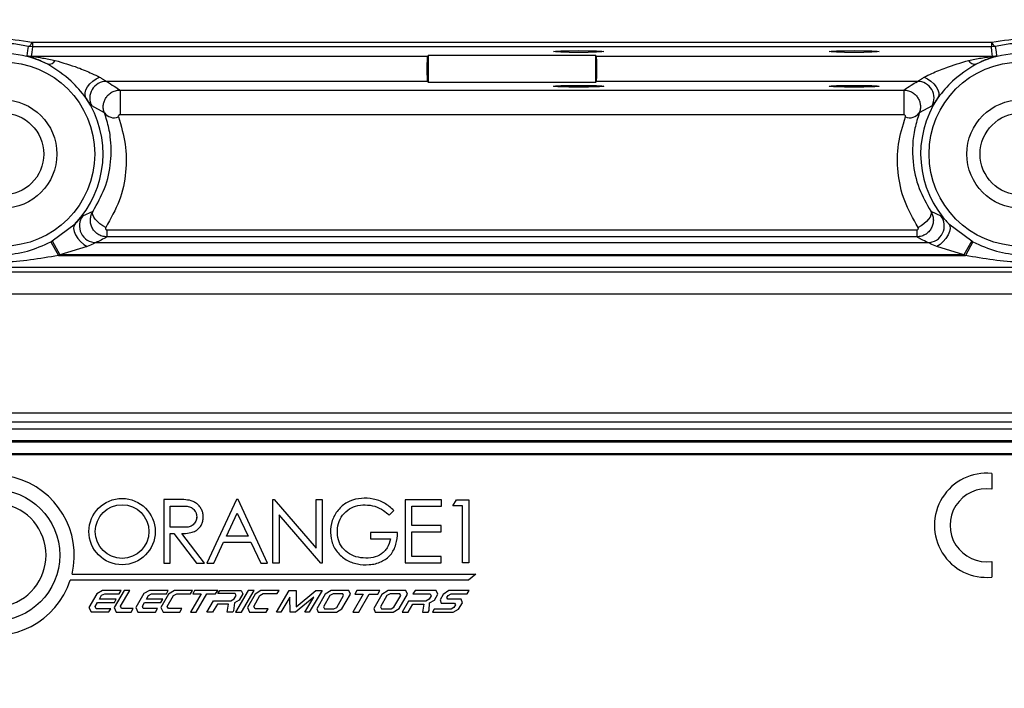
# Model space of a CAD drawing. Units: millimetres. Extents: x 20 to 410, y 10 to 287.
# Drawn here: x 137 to 138, y 75 to 76 of the extents above; entities that cross this region are included whole.
import ezdxf

# ---------------------------------------------------------------- set-up
doc = ezdxf.new("R2010")
doc.units = ezdxf.units.MM
doc.styles.add('SLDTEXTSTYLE0', font='TXT', dxfattribs={"width": 0.605})
doc.dimstyles.new('SLDDIMSTYLE7', dxfattribs={"dimtxt": 3.5, "dimasz": 3.302, "dimexe": 0, "dimexo": 0.0625, "dimgap": 0.875, "dimtad": 1, "dimdec": 3, "dimlfac": 50, "dimrnd": 1e-09, "dimzin": 12, "dimdsep": 46, "dimtxsty": 'SLDTEXTSTYLE0', "dimsah": 1, "dimcen": 0.09, "dimadec": 0, "dimazin": 3, "dimtfac": 1, "dimtdec": 3, "dimtofl": 0, "dimtmove": 0, "dimatfit": 3, "dimfxl": 1, "dimfrac": 2, "dimtolj": 1, "dimtzin": 12, "dimarcsym": 0})

# ---------------------------------------------------------------- blocks, each defined once
blk = doc.blocks.new('_D_9')
at = {"color": 7, "linetype": 'Continuous', "lineweight": 0}
for p, q in [((31.8347, 76.6296), (31.8347, 61.5365)), ((212.0347, 76.6296), (212.0347, 61.5365)), ((31.8347, 62.5365), (212.0347, 62.5365))]:
    blk.add_line(p, q, dxfattribs=at)
at = {"color": 7, "linetype": 'Continuous', "lineweight": 18}
for points in [[(31.8347, 62.5365), (35.1367, 62.0285), (35.1367, 63.0445)], [(212.0347, 62.5365), (208.7327, 63.0445), (208.7327, 62.0285)]]:
    blk.add_solid(points, dxfattribs=at)
at = {"color": 7, "linetype": 'Continuous', "lineweight": 18, "insert": (117.55, 67.0482), "char_height": 3.5, "attachment_point": 1, "style": 'SLDTEXTSTYLE0'}
blk.add_mtext('9010', dxfattribs=at)

msp = doc.modelspace()

# ---------------------------------------------------------------- linework, layer by layer
at = {"color": 7, "linetype": 'Continuous', "lineweight": 25}
for p, q in [((137.07029, 75.873215), (137.065624, 75.873769)), ((137.07029, 75.878794), (138.219104, 75.878794)), ((137.07029, 75.878794), (137.07029, 75.873215)), ((138.219104, 75.873215), (137.07029, 75.873215)), ((138.219104, 75.878794), (138.219104, 75.873215)), ((138.22377, 75.873769), (138.219104, 75.873215)), ((137.543457, 75.861954), (137.068931, 75.861954)), ((137.544697, 75.863194), (137.543457, 75.861954)), ((137.544697, 75.830732), (137.544697, 75.863194)), ((137.544697, 75.863194), (137.744697, 75.863194)), ((137.744697, 75.863194), (137.744697, 75.830732)), ((137.745938, 75.861954), (137.744697, 75.863194)), ((138.220463, 75.861954), (137.745938, 75.861954)), ((137.543457, 75.831972), (137.158968, 75.831972)), ((137.543457, 75.831972), (137.544697, 75.830732)), ((137.744697, 75.830732), (137.544697, 75.830732)), ((137.744697, 75.830732), (137.745938, 75.831972)), ((138.130426, 75.831972), (137.745938, 75.831972)), ((137.175312, 75.821576), (138.114082, 75.821576)), ((137.175312, 75.821576), (137.175312, 75.791997)), ((138.114082, 75.821576), (138.114082, 75.791997)), ((137.156661, 75.794186), (137.141375, 75.802496)), ((138.148019, 75.802496), (138.132733, 75.794186)), ((138.114082, 75.791997), (137.175312, 75.791997)), ((137.130776, 75.671106), (137.142948, 75.676503)), ((138.146446, 75.676503), (138.158618, 75.671106)), ((137.093915, 75.640855), (137.121391, 75.661506)), ((138.168003, 75.661506), (138.195479, 75.640855)), ((137.159714, 75.654071), (138.12968, 75.654071)), ((137.159714, 75.654071), (137.159714, 75.645762)), ((138.12968, 75.654071), (138.12968, 75.645762)), ((137.092363, 75.639988), (137.101441, 75.623461)), ((137.093915, 75.640855), (137.103238, 75.624465)), ((137.146623, 75.638936), (138.142771, 75.638936)), ((138.12968, 75.645762), (137.159714, 75.645762)), ((138.195479, 75.640855), (138.186156, 75.624465)), ((138.197031, 75.639988), (138.187953, 75.623461)), ((137.135791, 75.634199), (137.103238, 75.624465)), ((138.186156, 75.624465), (137.103238, 75.624465)), ((138.186156, 75.624465), (138.153603, 75.634199)), ((137.101441, 75.623461), (138.187953, 75.623461)), ((138.838379, 75.60899), (136.451015, 75.60899)), ((136.464697, 75.603772), (138.824697, 75.603772)), ((138.824697, 75.577168), (136.464697, 75.577168)), ((136.464697, 75.435124), (138.824697, 75.435124)), ((138.824697, 75.423783), (136.464697, 75.423783)), ((136.454903, 75.415936), (138.834491, 75.415936)), ((136.454876, 75.400461), (138.834518, 75.400461)), ((138.834491, 75.401465), (136.454903, 75.401465)), ((138.834518, 75.38599), (136.454876, 75.38599)), ((138.364697, 75.384963), (136.924697, 75.384963)), ((138.219437, 75.362473), (138.219437, 75.343629)), ((137.227819, 75.331106), (137.227819, 75.255212)), ((137.251706, 75.331106), (137.227819, 75.331106)), ((137.3148, 75.331106), (137.279137, 75.255212)), ((137.31668, 75.331106), (137.3148, 75.331106)), ((137.351914, 75.255212), (137.31668, 75.331106)), ((137.358373, 75.255212), (137.358373, 75.331106)), ((137.358373, 75.331106), (137.360107, 75.331106)), ((137.360107, 75.331106), (137.410095, 75.273186)), ((137.410095, 75.273186), (137.410095, 75.331106)), ((137.410095, 75.331106), (137.417642, 75.331106)), ((137.417642, 75.331106), (137.417642, 75.255212)), ((137.516994, 75.330873), (137.516994, 75.255345)), ((137.56037, 75.330873), (137.516994, 75.330873)), ((137.56037, 75.3235), (137.56037, 75.330873)), ((137.574, 75.323539), (137.578281, 75.330927)), ((137.578281, 75.330927), (137.593092, 75.330927)), ((137.593092, 75.330927), (137.593092, 75.255345)), ((137.235252, 75.323467), (137.252717, 75.323467)), ((137.235252, 75.297977), (137.235252, 75.323467)), ((137.497704, 75.312623), (137.503358, 75.318307)), ((137.524716, 75.3235), (137.56037, 75.3235)), ((137.524716, 75.300001), (137.524716, 75.3235)), ((137.585687, 75.323539), (137.574, 75.323539)), ((137.585687, 75.255345), (137.585687, 75.323539)), ((137.302814, 75.287566), (137.3157, 75.314957)), ((137.3157, 75.314957), (137.328654, 75.287566)), ((137.415933, 75.255212), (137.36603, 75.313034)), ((137.36603, 75.313034), (137.36603, 75.255212)), ((137.252717, 75.297977), (137.235252, 75.297977)), ((137.559958, 75.300001), (137.524716, 75.300001)), ((137.559958, 75.292449), (137.559958, 75.300001)), ((137.235315, 75.290559), (137.2396, 75.290559)), ((137.235315, 75.255212), (137.235315, 75.290559)), ((137.2396, 75.290559), (137.266749, 75.255212)), ((137.249176, 75.290559), (137.251891, 75.290559)), ((137.276324, 75.255212), (137.249176, 75.290559)), ((137.328654, 75.287566), (137.302814, 75.287566)), ((137.475299, 75.291745), (137.475299, 75.284285)), ((137.507889, 75.291745), (137.475299, 75.291745)), ((137.475299, 75.284285), (137.49928, 75.284285)), ((137.524716, 75.292449), (137.559958, 75.292449)), ((137.524716, 75.262979), (137.524716, 75.292449)), ((137.287506, 75.255212), (137.299304, 75.280345)), ((137.299304, 75.280345), (137.331846, 75.280345)), ((137.331846, 75.280345), (137.343822, 75.255212)), ((137.559958, 75.262979), (137.524716, 75.262979)), ((137.559958, 75.255345), (137.559958, 75.262979)), ((137.227819, 75.255212), (137.235315, 75.255212)), ((137.266749, 75.255212), (137.276324, 75.255212)), ((137.279137, 75.255212), (137.287506, 75.255212)), ((137.343822, 75.255212), (137.351914, 75.255212)), ((137.36603, 75.255212), (137.358373, 75.255212)), ((137.417642, 75.255212), (137.415933, 75.255212)), ((137.516994, 75.255345), (137.559958, 75.255345)), ((137.593092, 75.255345), (137.585687, 75.255345)), ((138.219437, 75.257216), (138.219437, 75.238372)), ((137.592782, 75.234838), (137.115749, 75.234838)), ((137.117799, 75.242089), (137.601413, 75.242089)), ((137.601413, 75.242089), (137.592782, 75.234838)), ((137.14736, 75.218313), (137.137986, 75.201927)), ((137.154392, 75.22241), (137.14736, 75.218313)), ((137.150604, 75.211883), (137.153283, 75.216566)), ((137.170667, 75.211883), (137.150604, 75.211883)), ((137.153283, 75.216566), (137.157115, 75.218458)), ((137.176689, 75.22241), (137.154392, 75.22241)), ((137.157115, 75.218458), (137.174428, 75.218458)), ((137.180258, 75.222405), (137.168212, 75.201981)), ((137.168528, 75.208143), (137.170667, 75.211883)), ((137.174428, 75.218458), (137.176689, 75.22241)), ((137.176011, 75.203404), (137.187217, 75.222405)), ((137.187217, 75.222405), (137.180258, 75.222405)), ((137.203672, 75.218629), (137.194231, 75.202041)), ((137.210469, 75.22247), (137.203672, 75.218629)), ((137.206883, 75.211887), (137.209476, 75.216442)), ((137.22641, 75.211887), (137.206883, 75.211887)), ((137.209476, 75.216442), (137.213059, 75.218533)), ((137.23308, 75.22247), (137.210469, 75.22247)), ((137.213059, 75.218533), (137.230839, 75.218533)), ((137.224161, 75.207936), (137.22641, 75.211887)), ((137.233462, 75.217919), (137.224312, 75.202176)), ((137.230839, 75.218533), (137.23308, 75.22247)), ((137.231818, 75.203319), (137.239307, 75.216206)), ((137.24059, 75.222452), (137.233462, 75.217919)), ((137.239307, 75.216206), (137.243377, 75.218427)), ((137.262165, 75.222452), (137.24059, 75.222452)), ((137.243377, 75.218427), (137.259827, 75.218427)), ((137.259827, 75.218427), (137.262165, 75.222452)), ((137.272554, 75.218339), (137.259906, 75.196508)), ((137.26471, 75.222452), (137.262412, 75.218339)), ((137.262412, 75.218339), (137.272554, 75.218339)), ((137.292299, 75.222452), (137.26471, 75.222452)), ((137.266708, 75.196508), (137.279356, 75.218339)), ((137.279356, 75.218339), (137.289645, 75.218339)), ((137.289645, 75.218339), (137.292299, 75.222452)), ((137.292486, 75.218574), (137.294992, 75.222452)), ((137.313306, 75.218574), (137.292486, 75.218574)), ((137.294992, 75.222452), (137.320468, 75.222452)), ((137.30816, 75.209796), (137.312155, 75.212487)), ((137.312155, 75.212487), (137.314458, 75.216348)), ((137.314458, 75.216348), (137.313306, 75.218574)), ((137.328835, 75.222345), (137.313644, 75.196581)), ((137.322423, 75.218339), (137.318188, 75.210758)), ((137.320468, 75.222452), (137.322423, 75.218339)), ((137.320808, 75.196581), (137.335999, 75.222345)), ((137.337069, 75.217991), (137.327844, 75.202023)), ((137.335999, 75.222345), (137.328835, 75.222345)), ((137.33541, 75.203308), (137.342883, 75.216244)), ((137.343991, 75.222427), (137.337069, 75.217991)), ((137.342883, 75.216244), (137.346749, 75.218566)), ((137.366138, 75.222427), (137.343991, 75.222427)), ((137.346749, 75.218566), (137.363653, 75.218566)), ((137.362844, 75.196581), (137.378083, 75.222427)), ((137.363653, 75.218566), (137.366138, 75.222427)), ((137.378647, 75.214383), (137.367949, 75.196581)), ((137.378083, 75.222427), (137.386199, 75.222427)), ((137.379197, 75.196581), (137.378647, 75.214383)), ((137.407366, 75.214383), (137.385522, 75.196581)), ((137.386199, 75.202826), (137.409733, 75.222427)), ((137.386199, 75.222427), (137.386199, 75.202826)), ((137.396669, 75.196581), (137.407366, 75.214383)), ((137.417421, 75.222427), (137.401889, 75.196581)), ((137.409733, 75.222427), (137.417421, 75.222427)), ((137.420858, 75.217766), (137.410932, 75.200557)), ((137.426785, 75.216192), (137.418909, 75.202705)), ((137.428088, 75.222391), (137.420858, 75.217766)), ((137.430507, 75.218242), (137.426785, 75.216192)), ((137.449406, 75.222391), (137.428088, 75.222391)), ((137.442071, 75.218242), (137.430507, 75.218242)), ((137.434985, 75.202125), (137.4432, 75.216192)), ((137.44098, 75.200557), (137.451359, 75.218025)), ((137.4432, 75.216192), (137.442071, 75.218242)), ((137.451359, 75.218025), (137.449406, 75.222391)), ((137.466754, 75.218118), (137.454168, 75.196538)), ((137.459135, 75.222391), (137.456643, 75.218118)), ((137.456643, 75.218118), (137.466754, 75.218118)), ((137.48668, 75.222391), (137.459135, 75.222391)), ((137.461269, 75.196538), (137.473855, 75.218118)), ((137.473855, 75.218118), (137.484187, 75.218118)), ((137.488882, 75.217568), (137.479178, 75.200871)), ((137.484187, 75.218118), (137.48668, 75.222391)), ((137.495073, 75.216192), (137.487377, 75.202851)), ((137.496412, 75.222304), (137.488882, 75.217568)), ((137.499065, 75.218242), (137.495073, 75.216192)), ((137.517625, 75.222304), (137.496412, 75.222304)), ((137.510613, 75.218242), (137.499065, 75.218242)), ((137.503271, 75.202398), (137.511742, 75.216192)), ((137.509604, 75.200871), (137.519636, 75.218134)), ((137.511742, 75.216192), (137.510613, 75.218242)), ((137.519636, 75.218134), (137.517625, 75.222304)), ((137.528743, 75.222486), (137.52611, 75.218213)), ((137.52611, 75.218213), (137.546912, 75.218213)), ((137.553976, 75.222486), (137.528743, 75.222486)), ((137.545499, 75.212012), (137.54169, 75.209539)), ((137.547991, 75.216056), (137.545499, 75.212012)), ((137.546912, 75.218213), (137.547991, 75.216056)), ((137.551844, 75.210775), (137.556189, 75.217827)), ((137.556189, 75.217827), (137.553976, 75.222486)), ((137.5623, 75.217738), (137.558685, 75.211264)), ((137.558685, 75.211264), (137.559926, 75.207326)), ((137.569028, 75.222261), (137.5623, 75.217738)), ((137.566835, 75.213789), (137.568423, 75.216481)), ((137.567937, 75.211835), (137.566835, 75.213789)), ((137.583812, 75.211835), (137.567937, 75.211835)), ((137.568423, 75.216481), (137.571947, 75.21847)), ((137.593395, 75.222261), (137.569028, 75.222261)), ((137.571947, 75.21847), (137.591159, 75.21847)), ((137.585421, 75.207727), (137.583812, 75.211835)), ((137.591159, 75.21847), (137.593395, 75.222261)), ((137.137986, 75.201927), (137.140616, 75.1966)), ((137.145578, 75.203096), (137.148465, 75.208143)), ((137.14682, 75.20058), (137.145578, 75.203096)), ((137.164202, 75.20058), (137.14682, 75.20058)), ((137.148465, 75.208143), (137.168528, 75.208143)), ((137.161925, 75.1966), (137.164202, 75.20058)), ((137.168212, 75.201981), (137.170855, 75.196533)), ((137.177275, 75.200798), (137.176011, 75.203404)), ((137.191119, 75.200798), (137.177275, 75.200798)), ((137.188604, 75.196533), (137.191119, 75.200798)), ((137.194231, 75.202041), (137.196659, 75.196579)), ((137.202053, 75.2034), (137.204635, 75.207936)), ((137.203192, 75.200838), (137.202053, 75.2034)), ((137.220122, 75.200838), (137.203192, 75.200838)), ((137.204635, 75.207936), (137.224161, 75.207936)), ((137.217698, 75.196579), (137.220122, 75.200838)), ((137.224312, 75.202176), (137.226842, 75.196554)), ((137.233277, 75.200645), (137.231818, 75.203319)), ((137.249493, 75.200645), (137.233277, 75.200645)), ((137.247115, 75.196554), (137.249493, 75.200645)), ((137.279341, 75.196572), (137.287229, 75.209796)), ((137.292047, 75.206098), (137.286147, 75.196572)), ((137.287229, 75.209796), (137.30816, 75.209796)), ((137.305409, 75.206098), (137.292047, 75.206098)), ((137.303712, 75.196572), (137.305409, 75.206098)), ((137.312445, 75.207497), (137.311384, 75.198055)), ((137.318188, 75.210758), (137.312445, 75.207497)), ((137.327844, 75.202023), (137.33038, 75.196413)), ((137.337069, 75.200547), (137.33541, 75.203308)), ((137.352944, 75.200547), (137.337069, 75.200547)), ((137.350555, 75.196413), (137.352944, 75.200547)), ((137.410932, 75.200557), (137.412766, 75.196457)), ((137.418909, 75.202705), (137.420259, 75.200253)), ((137.420259, 75.200253), (137.431586, 75.200253)), ((137.431586, 75.200253), (137.434985, 75.202125)), ((137.434506, 75.196457), (137.44098, 75.200557)), ((137.479178, 75.200871), (137.48085, 75.196447)), ((137.487377, 75.202851), (137.488641, 75.200557)), ((137.488641, 75.200557), (137.499928, 75.200557)), ((137.499928, 75.200557), (137.503271, 75.202398)), ((137.502644, 75.196447), (137.509604, 75.200871)), ((137.520766, 75.209539), (137.51336, 75.196491)), ((137.5203, 75.196491), (137.52611, 75.205921)), ((137.54169, 75.209539), (137.520766, 75.209539)), ((137.52611, 75.205921), (137.539116, 75.205921)), ((137.539116, 75.205921), (137.537528, 75.196491)), ((137.545499, 75.198501), (137.546125, 75.207505)), ((137.546125, 75.207505), (137.551844, 75.210775)), ((137.551672, 75.200127), (137.549608, 75.196429)), ((137.571947, 75.200127), (137.551672, 75.200127)), ((137.559926, 75.207326), (137.575948, 75.207326)), ((137.575367, 75.202056), (137.571947, 75.200127)), ((137.574384, 75.196429), (137.580938, 75.200127)), ((137.577135, 75.205223), (137.575367, 75.202056)), ((137.575948, 75.207326), (137.577135, 75.205223)), ((137.580938, 75.200127), (137.585421, 75.207727)), ((137.140616, 75.1966), (137.161925, 75.1966)), ((137.170855, 75.196533), (137.188604, 75.196533)), ((137.196659, 75.196579), (137.217698, 75.196579)), ((137.226842, 75.196554), (137.247115, 75.196554)), ((137.259906, 75.196508), (137.266708, 75.196508)), ((137.286147, 75.196572), (137.279341, 75.196572)), ((137.310262, 75.196572), (137.303712, 75.196572)), ((137.311384, 75.198055), (137.310262, 75.196572)), ((137.313644, 75.196581), (137.320808, 75.196581)), ((137.33038, 75.196413), (137.350555, 75.196413)), ((137.367949, 75.196581), (137.362844, 75.196581)), ((137.385522, 75.196581), (137.379197, 75.196581)), ((137.401889, 75.196581), (137.396669, 75.196581)), ((137.412766, 75.196457), (137.434506, 75.196457)), ((137.454168, 75.196538), (137.461269, 75.196538)), ((137.48085, 75.196447), (137.502644, 75.196447)), ((137.51336, 75.196491), (137.5203, 75.196491)), ((137.537528, 75.196491), (137.544261, 75.196491)), ((137.544261, 75.196491), (137.545499, 75.198501)), ((137.549608, 75.196429), (137.574384, 75.196429))]:
    msp.add_line(p, q, dxfattribs=at)
at = {"color": 7, "linetype": 'Continuous', "lineweight": 25, "flags": 128}
for points in [[(137.064085, 75.86255), (137.064955, 75.868832), (137.065624, 75.873769)], [(137.07029, 75.873215), (137.069535, 75.866909), (137.068931, 75.861954)], [(138.220463, 75.861954), (138.219696, 75.86826), (138.219104, 75.873215)], [(138.22377, 75.873769), (138.224623, 75.867486), (138.225309, 75.86255)], [(137.754697, 75.867712), (137.752413, 75.867312), (137.74591, 75.866972), (137.736178, 75.866745), (137.724697, 75.866665), (137.713217, 75.866745), (137.703484, 75.866972), (137.696981, 75.867312), (137.694697, 75.867712), (137.696981, 75.868113), (137.703484, 75.868452), (137.713217, 75.868679), (137.724697, 75.868759), (137.736178, 75.868679), (137.74591, 75.868452), (137.752413, 75.868113), (137.754697, 75.867712)], [(138.084697, 75.867712), (138.082413, 75.867312), (138.07591, 75.866972), (138.066178, 75.866745), (138.054697, 75.866665), (138.043217, 75.866745), (138.033484, 75.866972), (138.026981, 75.867312), (138.024697, 75.867712), (138.026981, 75.868113), (138.033484, 75.868452), (138.043217, 75.868679), (138.054697, 75.868759), (138.066178, 75.868679), (138.07591, 75.868452), (138.082413, 75.868113), (138.084697, 75.867712)], [(137.134372, 75.812386), (137.133384, 75.815115), (137.133408, 75.818334), (137.134443, 75.821855), (137.13643, 75.825476), (137.139252, 75.828988), (137.142749, 75.832188), (137.146717, 75.834892), (137.150928, 75.836944)], [(138.138466, 75.836944), (138.142677, 75.834892), (138.146645, 75.832188), (138.150142, 75.828988), (138.152964, 75.825476), (138.154951, 75.821855), (138.155986, 75.818334), (138.15601, 75.815115), (138.155022, 75.812386)], [(137.158152, 75.657165), (137.154577, 75.659088), (137.151189, 75.661418), (137.148164, 75.664034), (137.145662, 75.6668), (137.143812, 75.66957), (137.142712, 75.672199), (137.142419, 75.674552), (137.142948, 75.676503)], [(138.146446, 75.676503), (138.146975, 75.674552), (138.146682, 75.672199), (138.145582, 75.66957), (138.143732, 75.6668), (138.14123, 75.664034), (138.138206, 75.661418), (138.134817, 75.659088), (138.131242, 75.657165)], [(137.121391, 75.661506), (137.120082, 75.659014), (137.119776, 75.655796), (137.120491, 75.652058), (137.122183, 75.648038), (137.124744, 75.643993), (137.12801, 75.640181), (137.131772, 75.636845), (137.135791, 75.634199)], [(138.168003, 75.661506), (138.169312, 75.659014), (138.169618, 75.655796), (138.168903, 75.652058), (138.167211, 75.648038), (138.16465, 75.643993), (138.161384, 75.640181), (138.157622, 75.636845), (138.153603, 75.634199)]]:
    msp.add_lwpolyline(points, dxfattribs=at)
at = {"color": 7, "linetype": 'Continuous', "lineweight": 25}
for centre, radius in [((137.034697, 75.744963), 0.110343), ((138.254697, 75.744963), 0.110343), ((137.034697, 75.744963), 0.065), ((138.254697, 75.744963), 0.065), ((137.034697, 75.744963), 0.04917), ((138.254697, 75.744963), 0.04917), ((137.024402, 75.264569), 0.078778), ((137.177771, 75.292912), 0.039676), ((137.177771, 75.292912), 0.032118)]:
    msp.add_circle(centre, radius, dxfattribs=at)
for centre, radius, start, end in [((137.062415, 75.880697), 0.007635, 294.848188, 346.004533), ((138.226979, 75.880697), 0.007635, 193.995467, 245.151812), ((137.034697, 75.744963), 0.120337, 63.314827, 223.910105), ((137.068934, 75.881966), 0.020012, 255.976637, 269.991385), ((138.254697, 75.744963), 0.120337, 316.089895, 116.685173), ((138.22046, 75.881966), 0.020012, 270.008615, 284.023363), ((137.08943, 75.862306), 0.009848, 265.973357, 327.274929), ((138.199964, 75.862306), 0.009848, 212.725071, 274.026643), ((137.159025, 75.81195), 0.020022, 90.162382, 208.176327), ((138.130369, 75.81195), 0.020022, 331.823673, 89.837618), ((137.034697, 75.744963), 0.120337, 316.089895, 34.075309), ((138.254697, 75.744963), 0.120337, 145.924691, 223.910105), ((137.168198, 75.802838), 0.014422, 216.866922, 290.896076), ((138.121196, 75.802838), 0.014422, 249.103924, 323.133078), ((137.146698, 75.658961), 0.020025, 142.664685, 269.785464), ((138.142696, 75.658961), 0.020025, 270.214536, 37.335315), ((137.034697, 75.744963), 0.119771, 298.781072, 299.631752), ((138.254697, 75.744963), 0.119771, 240.368248, 241.218928), ((137.034697, 75.744963), 0.138627, 298.781072, 299.631752), ((138.254697, 75.744963), 0.138627, 240.368248, 241.218928), ((137.024402, 75.264569), 0.096065, 346.466846, 341.971355), ((138.213201, 75.300422), 0.062363, 84.26083, 275.73917), ((138.213201, 75.300422), 0.043654, 81.786789, 278.213211), ((137.024402, 75.264569), 0.062299, 290.469605, 249.530395)]:
    msp.add_arc(centre, radius, start, end, dxfattribs=at)
for centre, start_param, end_param in [((137.543475, 75.846963), 0.03490659, 3.10668607), ((137.745919, 75.846963), 3.17649924, 6.24827872)]:
    msp.add_ellipse(centre, major_axis=(0, 0.015), ratio=0.03492077, start_param=start_param, end_param=end_param, dxfattribs=at)
for centre in [(137.724697, 75.826163), (138.054697, 75.826163)]:
    msp.add_ellipse(centre, major_axis=(0.03, 0), ratio=0.03498472, dxfattribs=at)
for points, knots in [([(136.989576, 75.876022), (137.002774, 75.879216), (137.029158, 75.885602), (137.056272, 75.8811), (137.069823, 75.878851)], [0, 0, 0, 0, 0.50022893, 1, 1, 1, 1]), ([(137.065624, 75.873769), (137.059837, 75.874963), (137.048335, 75.877336), (137.023845, 75.878261), (137.006565, 75.874055), (136.994974, 75.871234)], [0, 0, 0, 0, 0.250017834, 0.496950527, 1, 1, 1, 1]), ([(137.069823, 75.878851), (137.069909, 75.878833), (137.070061, 75.8788), (137.07022, 75.878796), (137.07029, 75.878794)], [0, 0, 0, 0, 0.55960024, 1, 1, 1, 1]), ([(138.219104, 75.878794), (138.219193, 75.878797), (138.219352, 75.878803), (138.219504, 75.878836), (138.219571, 75.878851)], [0, 0, 0, 0, 0.5596027, 1, 1, 1, 1]), ([(138.219571, 75.878851), (138.23312, 75.8811), (138.260234, 75.885602), (138.286618, 75.879216), (138.299818, 75.876022)], [0, 0, 0, 0, 0.49970362, 1, 1, 1, 1]), ([(138.29442, 75.871234), (138.282829, 75.874055), (138.265549, 75.878261), (138.241059, 75.877336), (138.229557, 75.874963), (138.22377, 75.873769)], [0, 0, 0, 0, 0.50304947, 0.74998217, 1, 1, 1, 1]), ([(137.088739, 75.852483), (137.083743, 75.854859), (137.075786, 75.858644), (137.067666, 75.861283), (137.064512, 75.862307), (137.06422, 75.862473), (137.064085, 75.86255)], [0, 0, 0, 0, 0.497209956, 0.791955056, 0.903516705, 1, 1, 1, 1]), ([(137.068931, 75.861954), (137.068939, 75.861947), (137.068955, 75.861934), (137.069167, 75.861885), (137.069879, 75.861767), (137.074207, 75.861228), (137.08372, 75.859846), (137.092644, 75.85802), (137.097715, 75.856982)], [0, 0, 0, 0, 0.013907408, 0.028062239, 0.059512869, 0.122000571, 0.501110045, 1, 1, 1, 1]), ([(138.191679, 75.856982), (138.196764, 75.858031), (138.204393, 75.859604), (138.213224, 75.860912), (138.217435, 75.86151), (138.219479, 75.861763), (138.220223, 75.861884), (138.220438, 75.861934), (138.220455, 75.861947), (138.220463, 75.861954)], [0, 0, 0, 0, 0.49960677, 0.74944023, 0.87429821, 0.94003121, 0.97169964, 0.98596198, 1, 1, 1, 1]), ([(138.225309, 75.86255), (138.225175, 75.862473), (138.224886, 75.862308), (138.221749, 75.861289), (138.213624, 75.85865), (138.205665, 75.854865), (138.200655, 75.852483)], [0, 0, 0, 0, 0.09646405, 0.207772627, 0.501297131, 1, 1, 1, 1]), ([(137.134372, 75.812386), (137.128808, 75.819247), (137.115932, 75.835124), (137.098588, 75.846195), (137.088739, 75.852483)], [0, 0, 0, 0, 0.43214143, 1, 1, 1, 1]), ([(137.097715, 75.856982), (137.106795, 75.854338), (137.121595, 75.850028), (137.139617, 75.842586), (137.147863, 75.838473), (137.150928, 75.836944)], [0, 0, 0, 0, 0.4993089, 0.8138982, 1, 1, 1, 1]), ([(138.138466, 75.836944), (138.141527, 75.838471), (138.149758, 75.842578), (138.167779, 75.85002), (138.182584, 75.854333), (138.191679, 75.856982)], [0, 0, 0, 0, 0.18586898, 0.49983228, 1, 1, 1, 1]), ([(138.200655, 75.852483), (138.190806, 75.846195), (138.173462, 75.835124), (138.160586, 75.819247), (138.155022, 75.812386)], [0, 0, 0, 0, 0.56785857, 1, 1, 1, 1]), ([(137.150928, 75.836944), (137.152027, 75.836271), (137.154098, 75.835005), (137.156539, 75.833419), (137.158276, 75.832291), (137.158743, 75.832076), (137.158968, 75.831972)], [0, 0, 0, 0, 0.29231506, 0.55091596, 0.78336953, 1, 1, 1, 1]), ([(138.130426, 75.831972), (138.130651, 75.832076), (138.131118, 75.832291), (138.132856, 75.833419), (138.135296, 75.835005), (138.137367, 75.836271), (138.138466, 75.836944)], [0, 0, 0, 0, 0.21663047, 0.44908404, 0.70768494, 1, 1, 1, 1]), ([(137.158968, 75.831972), (137.162153, 75.830032), (137.167842, 75.826567), (137.173029, 75.823101), (137.175312, 75.821576)], [0, 0, 0, 0, 0.55999984, 1, 1, 1, 1]), ([(138.114082, 75.821576), (138.116997, 75.823517), (138.1222, 75.826983), (138.127913, 75.830447), (138.130426, 75.831972)], [0, 0, 0, 0, 0.55999949, 1, 1, 1, 1]), ([(137.156661, 75.794186), (137.156188, 75.795641), (137.155253, 75.798519), (137.155156, 75.803085), (137.156, 75.807545), (137.157883, 75.811794), (137.160808, 75.815648), (137.16479, 75.818827), (137.169742, 75.821111), (137.173423, 75.821418), (137.175312, 75.821576)], [0, 0, 0, 0, 0.11799132, 0.23327036, 0.34883501, 0.46649135, 0.58852358, 0.71776406, 0.85520626, 1, 1, 1, 1]), ([(138.114082, 75.821576), (138.11596, 75.82142), (138.119632, 75.821115), (138.124576, 75.818842), (138.128571, 75.815671), (138.131498, 75.811811), (138.133395, 75.807563), (138.134237, 75.803099), (138.134139, 75.798529), (138.133205, 75.795644), (138.132733, 75.794186)], [0, 0, 0, 0, 0.14398569, 0.28150419, 0.41058822, 0.53312254, 0.65081644, 0.76624321, 0.88182114, 1, 1, 1, 1]), ([(137.141375, 75.802496), (137.141183, 75.802681), (137.140798, 75.80305), (137.139331, 75.805196), (137.13731, 75.808223), (137.135346, 75.811006), (137.134372, 75.812386)], [0, 0, 0, 0, 0.25032711, 0.50193555, 0.75321102, 1, 1, 1, 1]), ([(138.155022, 75.812386), (138.154047, 75.811005), (138.152081, 75.808219), (138.15006, 75.805191), (138.148595, 75.803049), (138.148211, 75.80268), (138.148019, 75.802496)], [0, 0, 0, 0, 0.24704422, 0.49843814, 0.74975381, 1, 1, 1, 1]), ([(137.142948, 75.676503), (137.14801, 75.685463), (137.158854, 75.704659), (137.165177, 75.735249), (137.164823, 75.759341), (137.161641, 75.778733), (137.158619, 75.78811), (137.156661, 75.794186)], [0, 0, 0, 0, 0.2329856, 0.49914271, 0.74890628, 0.83730381, 1, 1, 1, 1]), ([(137.173342, 75.789365), (137.176616, 75.778679), (137.183127, 75.757422), (137.183083, 75.723282), (137.176326, 75.688985), (137.164134, 75.667638), (137.158152, 75.657165)], [0, 0, 0, 0, 0.25157953, 0.50046525, 0.75493509, 1, 1, 1, 1]), ([(137.175312, 75.791997), (137.175135, 75.791986), (137.174787, 75.791965), (137.174305, 75.791782), (137.173897, 75.791489), (137.173481, 75.790985), (137.173139, 75.790252), (137.173275, 75.789658), (137.173342, 75.789365)], [0, 0, 0, 0, 0.11697322, 0.23002107, 0.34960343, 0.48467049, 0.74617748, 1, 1, 1, 1]), ([(138.131242, 75.657165), (138.125298, 75.667593), (138.113145, 75.688913), (138.106325, 75.723141), (138.106212, 75.757339), (138.112753, 75.778627), (138.116052, 75.789365)], [0, 0, 0, 0, 0.24394489, 0.49875656, 0.74718355, 1, 1, 1, 1]), ([(138.116052, 75.789365), (138.116119, 75.789658), (138.116256, 75.790252), (138.115916, 75.790986), (138.1155, 75.791489), (138.115091, 75.791782), (138.114608, 75.791965), (138.11426, 75.791986), (138.114082, 75.791997)], [0, 0, 0, 0, 0.25390412, 0.515123, 0.64996041, 0.76946808, 0.88265623, 1, 1, 1, 1]), ([(138.132733, 75.794186), (138.130792, 75.7881), (138.124826, 75.76939), (138.123549, 75.738781), (138.130534, 75.704651), (138.141381, 75.685463), (138.146446, 75.676503)], [0, 0, 0, 0, 0.16295648, 0.50096665, 0.76698833, 1, 1, 1, 1]), ([(137.159714, 75.645762), (137.157719, 75.64595), (137.153786, 75.646322), (137.148513, 75.648928), (137.14436, 75.652664), (137.141507, 75.657185), (137.139947, 75.662094), (137.13969, 75.667105), (137.140573, 75.672073), (137.142151, 75.675017), (137.142948, 75.676503)], [0, 0, 0, 0, 0.14048241, 0.27692247, 0.40664752, 0.5307866, 0.64973038, 0.76593838, 0.88177931, 1, 1, 1, 1]), ([(138.146446, 75.676503), (138.147244, 75.675017), (138.148822, 75.672076), (138.149703, 75.667113), (138.149447, 75.66211), (138.147896, 75.657207), (138.145056, 75.652686), (138.140907, 75.648946), (138.135628, 75.646327), (138.131683, 75.645952), (138.12968, 75.645762)], [0, 0, 0, 0, 0.1182539, 0.23385608, 0.34990388, 0.46869704, 0.5925945, 0.72222992, 0.85898207, 1, 1, 1, 1]), ([(137.121391, 75.661506), (137.122683, 75.662808), (137.125265, 75.665413), (137.128029, 75.668395), (137.130037, 75.670547), (137.130531, 75.67092), (137.130776, 75.671106)], [0, 0, 0, 0, 0.25025389, 0.50034938, 0.75190862, 1, 1, 1, 1]), ([(138.158618, 75.671106), (138.158864, 75.670918), (138.159362, 75.670541), (138.161383, 75.668373), (138.164144, 75.665397), (138.166719, 75.662801), (138.168003, 75.661506)], [0, 0, 0, 0, 0.247990131, 0.50078374, 0.750991526, 1, 1, 1, 1]), ([(137.158152, 75.657165), (137.158064, 75.657013), (137.15789, 75.656711), (137.157795, 75.656208), (137.157838, 75.655689), (137.158017, 75.655175), (137.158289, 75.654704), (137.158677, 75.654338), (137.159168, 75.65411), (137.159529, 75.654084), (137.159714, 75.654071)], [0, 0, 0, 0, 0.12767156, 0.25196212, 0.37984188, 0.51773781, 0.65381118, 0.77183703, 0.88287979, 1, 1, 1, 1]), ([(138.12968, 75.654071), (138.129865, 75.654084), (138.130224, 75.65411), (138.130713, 75.654339), (138.131101, 75.654705), (138.131374, 75.655176), (138.131553, 75.65569), (138.131598, 75.656209), (138.131503, 75.656712), (138.13133, 75.657013), (138.131242, 75.657165)], [0, 0, 0, 0, 0.11676433, 0.2276857, 0.34581996, 0.48216644, 0.6202883, 0.74825304, 0.87249161, 1, 1, 1, 1]), ([(136.977031, 75.639988), (136.986197, 75.635691), (137.00445, 75.627136), (137.034696, 75.623547), (137.064942, 75.627135), (137.083196, 75.635691), (137.092363, 75.639988)], [0, 0, 0, 0, 0.2510736, 0.49998822, 0.74891101, 1, 1, 1, 1]), ([(137.146623, 75.638936), (137.146329, 75.638832), (137.145698, 75.638609), (137.142238, 75.636991), (137.138496, 75.635371), (137.135791, 75.634199)], [0, 0, 0, 0, 0.19456392, 0.417809867, 1, 1, 1, 1]), ([(137.159714, 75.645762), (137.157368, 75.644488), (137.153179, 75.642212), (137.148626, 75.639937), (137.146623, 75.638936)], [0, 0, 0, 0, 0.55999964, 1, 1, 1, 1]), ([(138.142771, 75.638936), (138.140231, 75.64021), (138.135695, 75.642485), (138.131518, 75.644761), (138.12968, 75.645762)], [0, 0, 0, 0, 0.55999995, 1, 1, 1, 1]), ([(138.153603, 75.634199), (138.150898, 75.635371), (138.147156, 75.636991), (138.143696, 75.638609), (138.143065, 75.638832), (138.142771, 75.638936)], [0, 0, 0, 0, 0.58219013, 0.80543608, 1, 1, 1, 1]), ([(138.197031, 75.639988), (138.206197, 75.635691), (138.22445, 75.627136), (138.254696, 75.623547), (138.284942, 75.627135), (138.303196, 75.635691), (138.312363, 75.639988)], [0, 0, 0, 0, 0.2510736, 0.49998822, 0.74891101, 1, 1, 1, 1]), ([(137.101441, 75.623461), (137.079164, 75.619577), (137.034667, 75.611818), (136.990172, 75.619583), (136.967953, 75.623461)], [0, 0, 0, 0, 0.50063782, 1, 1, 1, 1]), ([(138.321441, 75.623461), (138.299164, 75.619577), (138.254667, 75.611818), (138.210172, 75.619583), (138.187953, 75.623461)], [0, 0, 0, 0, 0.50063782, 1, 1, 1, 1]), ([(137.251891, 75.290559), (137.254629, 75.290855), (137.259392, 75.291371), (137.26549, 75.293269), (137.269675, 75.296299), (137.272488, 75.299936), (137.274341, 75.304185), (137.275103, 75.308729), (137.274942, 75.313348), (137.273773, 75.317787), (137.271685, 75.321864), (137.268692, 75.325325), (137.264956, 75.328024), (137.259351, 75.330546), (137.254736, 75.330884), (137.251706, 75.331106)], [0, 0, 0, 0, 0.11953117, 0.20796683, 0.2734533, 0.34058749, 0.40522425, 0.47281205, 0.53895938, 0.60446279, 0.67054628, 0.73617203, 0.80112542, 0.86941532, 1, 1, 1, 1]), ([(137.503358, 75.318307), (137.499709, 75.321409), (137.492424, 75.327601), (137.478719, 75.332606), (137.464365, 75.33326), (137.450168, 75.330219), (137.438247, 75.321788), (137.429987, 75.309763), (137.4269, 75.29554), (137.427896, 75.283547), (137.431254, 75.274538), (137.436652, 75.26662), (137.445745, 75.2584), (137.459479, 75.253496), (137.474093, 75.252609), (137.486131, 75.25531), (137.494395, 75.260211), (137.499443, 75.264908), (137.503384, 75.270792), (137.506963, 75.279709), (137.507521, 75.286972), (137.507889, 75.291745)], [0, 0, 0, 0, 0.06253359, 0.12486638, 0.18727953, 0.24954564, 0.31189858, 0.37431121, 0.43678992, 0.49938824, 0.52967177, 0.56206633, 0.62454422, 0.68705069, 0.74966415, 0.81522385, 0.84523168, 0.87500801, 0.90501604, 0.93757777, 1, 1, 1, 1]), ([(137.252717, 75.323467), (137.254673, 75.323287), (137.258261, 75.322957), (137.262349, 75.320777), (137.264725, 75.318287), (137.266137, 75.315983), (137.266979, 75.313389), (137.267262, 75.310646), (137.267041, 75.307908), (137.266204, 75.305345), (137.26477, 75.303041), (137.262796, 75.301065), (137.260553, 75.299479), (137.258297, 75.298444), (137.255656, 75.298146), (137.253869, 75.298044), (137.252717, 75.297977)], [0, 0, 0, 0, 0.13539204, 0.24840891, 0.31187655, 0.37286719, 0.43447023, 0.49968812, 0.56323121, 0.62393119, 0.68510962, 0.75001466, 0.81651771, 0.87548227, 0.9197546, 1, 1, 1, 1]), ([(137.252717, 75.323467), (137.254675, 75.323287), (137.258264, 75.322958), (137.262353, 75.320775), (137.264727, 75.31828), (137.266141, 75.315975), (137.266983, 75.313383), (137.267262, 75.310641), (137.267037, 75.307903), (137.2662, 75.305338), (137.264767, 75.303035), (137.262791, 75.301061), (137.26055, 75.299476), (137.258291, 75.298443), (137.255654, 75.298147), (137.253866, 75.298044), (137.252717, 75.297977)], [0, 0, 0, 0, 0.13553885, 0.24842078, 0.31208174, 0.37313962, 0.43467439, 0.49969829, 0.56340429, 0.62416177, 0.685281, 0.75001679, 0.81678951, 0.87548412, 0.91989868, 1, 1, 1, 1]), ([(137.49928, 75.284285), (137.498245, 75.28051), (137.496756, 75.27508), (137.492394, 75.269243), (137.487027, 75.264797), (137.478272, 75.261293), (137.466673, 75.260788), (137.45517, 75.263058), (137.445391, 75.269062), (137.438048, 75.27759), (137.435278, 75.288632), (137.435843, 75.299731), (137.439675, 75.310589), (137.44739, 75.318898), (137.457608, 75.324264), (137.469058, 75.325206), (137.48065, 75.323874), (137.490339, 75.318966), (137.495466, 75.314551), (137.497704, 75.312623)], [0, 0, 0, 0, 0.06557989, 0.09432639, 0.12201428, 0.18301982, 0.25002226, 0.31682085, 0.37865897, 0.44157607, 0.50241448, 0.5666177, 0.62823819, 0.69360175, 0.75413773, 0.81963151, 0.88531254, 0.94992279, 1, 1, 1, 1])]:
    msp.add_open_spline(points, degree=3, knots=knots, dxfattribs=at)

# ---------------------------------------------------------------- dimensions: what is measured, and where the dimension line sits
at = {"color": 7, "linetype": 'Continuous', "lineweight": 18}
dim = msp.add_linear_dim(base=(212.034697, 62.536483), p1=(31.834697, 76.629612), p2=(212.034697, 76.629612), dimstyle='SLDDIMSTYLE7', dxfattribs=at)
dim.commit()
dim.dimension.update_dxf_attribs({"geometry": '_D_9', "text_midpoint": (121.934697, 62.536483), "dimtype": 160})

doc.saveas('drawing.dxf')
